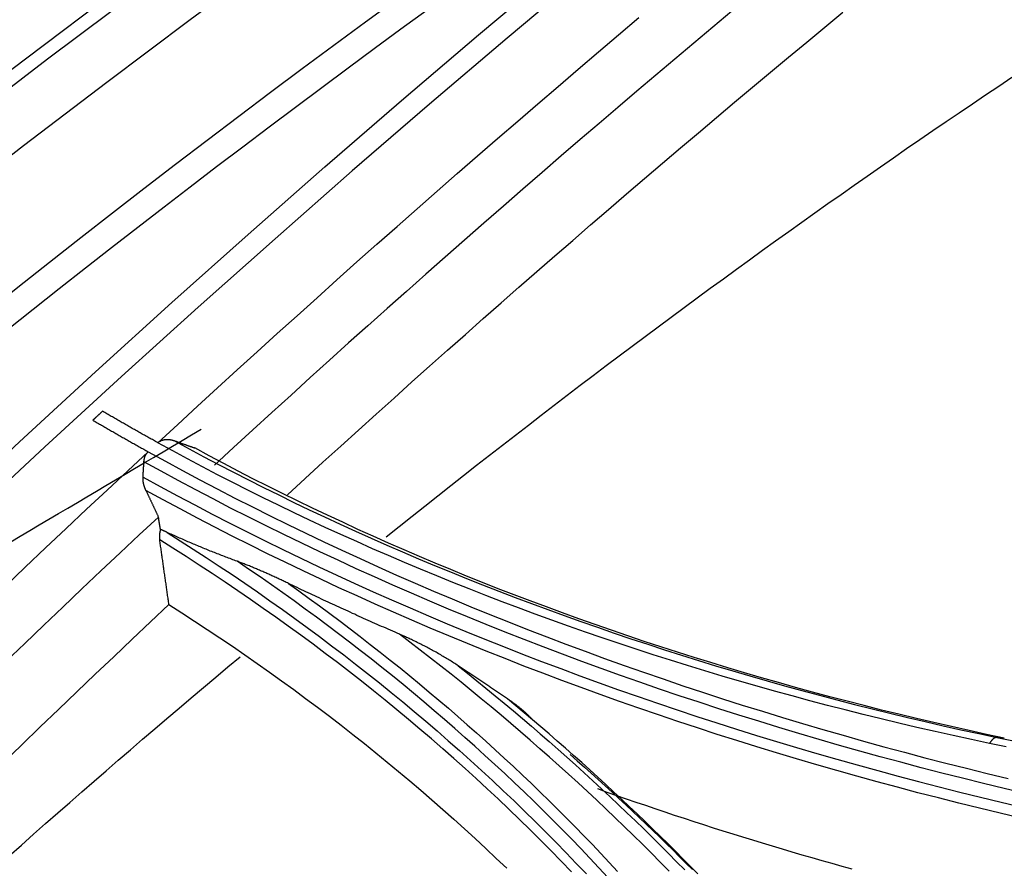
# Model space of a CAD drawing. Units: millimetres. Extents: x 0 to 5164, y 0 to 3683.
# Drawn here: x 2253 to 2274, y 3049 to 3067 of the extents above; entities that cross this region are included whole.
import ezdxf

# ---------------------------------------------------------------- set-up
doc = ezdxf.new("R2010")
doc.units = ezdxf.units.MM
doc.layers.add('LG-Product', color=3, linetype='Continuous')

msp = doc.modelspace()

# ---------------------------------------------------------------- linework, layer by layer
at = {"layer": 'LG-Product', "linetype": 'Continuous'}
for points in [[(2257.981, 3068.187), (2256.197, 3066.874), (2254.416, 3065.538), (2252.641, 3064.183), (2250.871, 3062.806), (2249.106, 3061.409), (2247.347, 3059.99), (2245.593, 3058.551), (2243.845, 3057.09), (2242.102, 3055.609), (2240.365, 3054.108), (2238.632, 3052.587), (2236.905, 3051.046), (2235.181, 3049.49), (2233.46, 3047.926), (2231.738, 3046.364), (2230.013, 3044.812)], [(2230.383, 3035.433), (2231.959, 3037.055), (2233.529, 3038.693), (2235.094, 3040.34), (2236.656, 3041.991), (2238.216, 3043.64), (2239.78, 3045.28), (2241.352, 3046.906), (2242.933, 3048.518), (2244.521, 3050.115), (2246.116, 3051.697), (2247.717, 3053.263), (2249.324, 3054.812), (2250.938, 3056.345), (2252.556, 3057.859), (2254.179, 3059.354), (2255.807, 3060.831), (2257.439, 3062.289), (2259.074, 3063.73), (2260.715, 3065.152), (2262.359, 3066.557), (2264.008, 3067.945)], [(2264.627, 3067.881), (2262.969, 3066.486), (2261.314, 3065.074), (2259.663, 3063.645), (2258.016, 3062.198), (2256.373, 3060.734), (2254.733, 3059.251), (2253.098, 3057.751), (2251.466, 3056.232), (2249.84, 3054.695), (2248.22, 3053.142), (2246.606, 3051.572), (2244.997, 3049.987), (2243.394, 3048.388), (2241.798, 3046.774), (2240.209, 3045.146), (2238.626, 3043.506), (2237.046, 3041.858), (2235.462, 3040.208), (2233.873, 3038.563), (2232.278, 3036.929), (2230.675, 3035.311)], [(2254.681, 3067.55), (2252.68, 3066.037), (2250.678, 3064.524), (2248.678, 3063.011), (2246.678, 3061.498), (2244.678, 3059.984), (2242.679, 3058.47), (2240.68, 3056.956), (2238.681, 3055.442), (2236.683, 3053.927), (2234.686, 3052.412), (2232.689, 3050.897), (2230.691, 3049.382), (2228.694, 3047.867), (2226.696, 3046.353), (2224.697, 3044.839), (2222.697, 3043.326), (2220.696, 3041.813), (2218.695, 3040.3), (2216.692, 3038.788), (2214.689, 3037.277), (2212.683, 3035.767), (2210.676, 3034.258)], [(2211.226, 3032.025), (2213.284, 3033.222), (2215.326, 3034.544), (2217.354, 3035.968), (2219.372, 3037.474), (2221.382, 3039.041), (2223.385, 3040.653), (2225.378, 3042.311), (2227.36, 3044.016), (2229.331, 3045.76), (2231.295, 3047.53), (2233.256, 3049.311), (2235.219, 3051.09), (2237.184, 3052.855), (2239.156, 3054.596), (2241.135, 3056.311), (2243.12, 3058), (2245.112, 3059.662), (2247.111, 3061.298), (2249.118, 3062.906), (2251.131, 3064.487), (2253.151, 3066.041), (2255.179, 3067.568)], [(2245.809, 3055.668), (2246.478, 3056.232), (2247.148, 3056.793), (2247.817, 3057.35), (2248.488, 3057.905), (2249.158, 3058.456), (2249.829, 3059.003), (2250.501, 3059.548), (2251.173, 3060.089), (2251.845, 3060.627), (2252.517, 3061.162), (2253.191, 3061.694), (2253.864, 3062.222), (2254.538, 3062.747), (2255.212, 3063.269), (2255.887, 3063.788), (2256.562, 3064.304), (2257.237, 3064.816), (2257.913, 3065.326), (2258.589, 3065.832), (2259.266, 3066.335), (2259.943, 3066.835), (2260.621, 3067.332)], [(2261.259, 3067.083), (2260.696, 3066.672), (2260.133, 3066.258), (2259.571, 3065.842), (2259.009, 3065.424), (2258.447, 3065.004), (2257.885, 3064.581), (2257.324, 3064.157), (2256.763, 3063.731), (2256.202, 3063.302), (2255.642, 3062.871), (2255.082, 3062.439), (2254.522, 3062.003), (2253.963, 3061.566), (2253.404, 3061.127), (2252.845, 3060.685), (2252.287, 3060.242)], [(2267.771, 3067.058), (2267.364, 3066.717), (2266.957, 3066.376), (2266.551, 3066.034), (2266.146, 3065.691), (2265.741, 3065.348), (2265.337, 3065.004), (2264.933, 3064.659), (2264.53, 3064.314), (2264.126, 3063.966), (2263.718, 3063.613), (2263.305, 3063.256), (2262.89, 3062.895), (2262.475, 3062.532), (2262.059, 3062.168), (2261.645, 3061.804), (2261.232, 3061.439), (2260.819, 3061.072), (2260.407, 3060.705), (2259.995, 3060.337), (2259.583, 3059.969), (2259.173, 3059.599), (2258.762, 3059.228), (2258.353, 3058.856), (2257.943, 3058.484), (2257.535, 3058.11), (2257.126, 3057.736), (2256.719, 3057.36)], [(2258.276, 3056.726), (2258.655, 3057.073), (2259.034, 3057.419), (2259.414, 3057.764), (2259.793, 3058.108), (2260.173, 3058.451), (2260.554, 3058.793), (2260.934, 3059.135), (2261.315, 3059.475), (2261.696, 3059.814), (2262.078, 3060.152), (2262.459, 3060.49), (2262.841, 3060.826), (2263.223, 3061.162), (2263.606, 3061.496), (2263.988, 3061.829), (2264.371, 3062.162), (2264.754, 3062.494), (2265.137, 3062.824), (2265.521, 3063.154), (2265.905, 3063.483), (2266.289, 3063.811), (2266.673, 3064.137), (2267.058, 3064.463), (2267.442, 3064.788), (2267.827, 3065.113), (2268.212, 3065.436), (2268.598, 3065.758), (2268.983, 3066.079), (2269.369, 3066.399), (2269.755, 3066.719), (2270.141, 3067.037)], [(2255.51, 3057.836), (2255.934, 3058.228), (2256.357, 3058.618), (2256.781, 3059.007), (2257.206, 3059.395), (2257.631, 3059.782), (2258.056, 3060.168), (2258.482, 3060.552), (2258.909, 3060.936), (2259.335, 3061.318), (2259.762, 3061.7), (2260.19, 3062.08), (2260.618, 3062.459), (2261.046, 3062.837), (2261.475, 3063.214), (2261.905, 3063.59), (2262.334, 3063.965), (2262.764, 3064.338), (2263.195, 3064.711), (2263.626, 3065.082), (2264.057, 3065.453), (2264.488, 3065.822), (2264.92, 3066.19), (2265.352, 3066.557), (2265.785, 3066.923)], [(2260.387, 3055.824), (2260.663, 3056.045), (2260.938, 3056.265), (2261.214, 3056.484), (2261.489, 3056.703), (2261.765, 3056.921), (2262.041, 3057.139), (2262.317, 3057.355), (2262.593, 3057.571), (2262.87, 3057.787), (2263.146, 3058.001), (2263.423, 3058.215), (2263.7, 3058.428), (2263.976, 3058.641), (2264.253, 3058.853), (2264.531, 3059.064), (2264.808, 3059.275), (2265.085, 3059.485), (2265.363, 3059.694), (2265.641, 3059.902), (2265.919, 3060.11), (2266.197, 3060.317), (2266.475, 3060.523), (2266.753, 3060.729), (2267.031, 3060.934), (2267.31, 3061.139), (2267.589, 3061.342), (2267.867, 3061.545), (2268.146, 3061.748), (2268.425, 3061.949), (2268.705, 3062.15), (2268.984, 3062.35), (2269.263, 3062.55), (2269.543, 3062.749), (2269.823, 3062.947), (2270.103, 3063.145), (2270.383, 3063.341), (2270.663, 3063.537), (2270.943, 3063.733), (2271.224, 3063.928), (2271.504, 3064.122), (2271.785, 3064.315), (2272.066, 3064.508), (2272.347, 3064.699), (2272.628, 3064.891), (2272.91, 3065.081), (2273.191, 3065.271), (2273.473, 3065.46), (2273.754, 3065.649)], [(2254.12, 3058.319), (2254.124, 3058.323), (2254.128, 3058.327), (2254.132, 3058.33), (2254.136, 3058.334), (2254.141, 3058.338), (2254.145, 3058.342), (2254.149, 3058.346), (2254.153, 3058.35), (2254.157, 3058.353), (2254.161, 3058.357), (2254.165, 3058.361), (2254.169, 3058.365), (2254.174, 3058.369), (2254.178, 3058.373), (2254.182, 3058.376), (2254.186, 3058.38), (2254.19, 3058.384), (2254.194, 3058.388), (2254.198, 3058.392), (2254.203, 3058.396), (2254.207, 3058.399), (2254.211, 3058.403), (2254.215, 3058.407), (2254.219, 3058.411), (2254.223, 3058.415), (2254.227, 3058.419), (2254.231, 3058.422), (2254.236, 3058.426), (2254.24, 3058.43), (2254.244, 3058.434), (2254.248, 3058.438), (2254.252, 3058.442), (2254.256, 3058.445), (2254.26, 3058.449), (2254.265, 3058.453), (2254.269, 3058.457), (2254.273, 3058.461), (2254.277, 3058.465), (2254.281, 3058.468), (2254.285, 3058.472), (2254.289, 3058.476), (2254.293, 3058.48), (2254.298, 3058.484), (2254.302, 3058.487), (2254.306, 3058.491), (2254.31, 3058.495), (2254.314, 3058.499), (2254.318, 3058.503), (2254.322, 3058.507), (2254.327, 3058.51)], [(2255.51, 3057.836), (2255.486, 3057.85), (2255.462, 3057.863), (2255.439, 3057.876), (2255.415, 3057.889), (2255.391, 3057.903), (2255.367, 3057.916), (2255.343, 3057.929), (2255.319, 3057.943), (2255.295, 3057.956), (2255.272, 3057.969), (2255.248, 3057.983), (2255.224, 3057.996), (2255.2, 3058.009), (2255.176, 3058.023), (2255.153, 3058.036), (2255.129, 3058.049), (2255.105, 3058.063), (2255.081, 3058.076), (2255.058, 3058.09), (2255.034, 3058.103), (2255.01, 3058.117), (2254.987, 3058.13), (2254.963, 3058.144), (2254.939, 3058.157), (2254.916, 3058.171), (2254.892, 3058.184), (2254.868, 3058.198), (2254.845, 3058.211), (2254.821, 3058.225), (2254.797, 3058.238), (2254.774, 3058.252), (2254.75, 3058.265), (2254.727, 3058.279), (2254.703, 3058.292), (2254.679, 3058.306), (2254.656, 3058.32), (2254.632, 3058.333), (2254.609, 3058.347), (2254.585, 3058.361), (2254.562, 3058.374), (2254.538, 3058.388), (2254.515, 3058.401), (2254.491, 3058.415), (2254.468, 3058.429), (2254.444, 3058.442), (2254.421, 3058.456), (2254.397, 3058.47), (2254.374, 3058.483), (2254.35, 3058.497), (2254.327, 3058.51)], [(2254.12, 3058.319), (2254.143, 3058.305), (2254.167, 3058.292), (2254.191, 3058.278), (2254.214, 3058.264), (2254.238, 3058.251), (2254.261, 3058.237), (2254.285, 3058.224), (2254.308, 3058.21), (2254.332, 3058.196), (2254.355, 3058.183), (2254.379, 3058.169), (2254.402, 3058.155), (2254.426, 3058.142), (2254.449, 3058.128), (2254.473, 3058.115), (2254.496, 3058.101), (2254.52, 3058.087), (2254.544, 3058.074), (2254.567, 3058.06), (2254.591, 3058.047), (2254.614, 3058.033), (2254.638, 3058.02), (2254.662, 3058.006), (2254.685, 3057.993), (2254.709, 3057.979), (2254.733, 3057.966), (2254.756, 3057.952), (2254.78, 3057.939), (2254.804, 3057.925), (2254.827, 3057.912), (2254.851, 3057.898), (2254.875, 3057.885), (2254.898, 3057.871), (2254.922, 3057.858), (2254.946, 3057.845), (2254.969, 3057.831), (2254.993, 3057.818), (2255.017, 3057.804), (2255.041, 3057.791), (2255.064, 3057.778), (2255.088, 3057.764), (2255.112, 3057.751), (2255.136, 3057.738), (2255.16, 3057.724), (2255.183, 3057.711), (2255.207, 3057.698), (2255.231, 3057.684), (2255.255, 3057.671), (2255.279, 3057.658), (2255.303, 3057.644)], [(2252.367, 3055.721), (2252.57, 3055.841), (2252.774, 3055.961), (2252.977, 3056.081), (2253.181, 3056.202), (2253.384, 3056.322), (2253.588, 3056.442), (2253.791, 3056.562), (2253.994, 3056.682), (2254.198, 3056.802), (2254.401, 3056.923), (2254.604, 3057.043), (2254.808, 3057.163), (2255.011, 3057.283), (2255.214, 3057.404), (2255.418, 3057.524), (2255.621, 3057.644), (2255.824, 3057.764), (2256.028, 3057.884), (2256.231, 3058.005), (2256.434, 3058.125)], [(2273.275, 3051.411), (2272.886, 3051.493), (2272.498, 3051.578), (2272.111, 3051.664), (2271.725, 3051.753), (2271.34, 3051.843), (2270.957, 3051.936), (2270.575, 3052.03), (2270.194, 3052.126), (2269.815, 3052.223), (2269.437, 3052.323), (2269.06, 3052.425), (2268.684, 3052.528), (2268.31, 3052.634), (2267.937, 3052.741), (2267.566, 3052.85), (2267.195, 3052.961), (2266.826, 3053.074), (2266.459, 3053.189), (2266.092, 3053.306), (2265.728, 3053.424), (2265.364, 3053.545), (2265.003, 3053.667), (2264.642, 3053.791), (2264.283, 3053.917), (2263.926, 3054.045), (2263.57, 3054.174), (2263.216, 3054.306), (2262.863, 3054.439), (2262.512, 3054.575), (2262.162, 3054.712), (2261.813, 3054.851), (2261.466, 3054.991), (2261.121, 3055.134), (2260.777, 3055.278), (2260.435, 3055.425), (2260.095, 3055.573), (2259.756, 3055.723), (2259.419, 3055.874), (2259.084, 3056.028), (2258.75, 3056.183), (2258.418, 3056.341), (2258.088, 3056.5), (2257.76, 3056.66), (2257.433, 3056.823), (2257.108, 3056.987), (2256.785, 3057.154), (2256.463, 3057.322), (2256.144, 3057.491), (2255.826, 3057.663), (2255.51, 3057.836)], [(2255.522, 3057.847), (2255.527, 3057.851), (2255.533, 3057.855), (2255.539, 3057.86), (2255.545, 3057.863), (2255.551, 3057.867), (2255.557, 3057.871), (2255.563, 3057.874), (2255.569, 3057.877), (2255.575, 3057.88), (2255.582, 3057.883), (2255.588, 3057.886), (2255.595, 3057.889), (2255.602, 3057.891), (2255.608, 3057.893), (2255.615, 3057.895), (2255.622, 3057.897), (2255.629, 3057.899), (2255.636, 3057.901), (2255.643, 3057.902), (2255.65, 3057.903), (2255.657, 3057.904), (2255.664, 3057.905), (2255.671, 3057.906), (2255.678, 3057.907), (2255.685, 3057.907), (2255.692, 3057.908), (2255.699, 3057.908), (2255.707, 3057.908), (2255.714, 3057.908), (2255.721, 3057.908), (2255.728, 3057.907), (2255.735, 3057.907), (2255.742, 3057.906), (2255.75, 3057.906), (2255.757, 3057.905), (2255.764, 3057.904), (2255.771, 3057.903), (2255.778, 3057.902), (2255.785, 3057.9), (2255.792, 3057.899), (2255.799, 3057.897), (2255.807, 3057.896), (2255.814, 3057.894), (2255.821, 3057.892), (2255.828, 3057.89), (2255.835, 3057.888), (2255.842, 3057.886), (2255.849, 3057.884), (2255.856, 3057.882), (2255.863, 3057.879)], [(2255.863, 3057.879), (2256.175, 3057.708), (2256.49, 3057.539), (2256.806, 3057.372), (2257.124, 3057.207), (2257.444, 3057.043), (2257.766, 3056.881), (2258.09, 3056.721), (2258.415, 3056.562), (2258.742, 3056.406), (2259.07, 3056.251), (2259.4, 3056.098), (2259.732, 3055.946), (2260.066, 3055.797), (2260.401, 3055.649), (2260.738, 3055.503), (2261.076, 3055.359), (2261.416, 3055.216), (2261.758, 3055.076), (2262.101, 3054.937), (2262.445, 3054.8), (2262.791, 3054.665), (2263.139, 3054.531), (2263.488, 3054.4), (2263.839, 3054.27), (2264.191, 3054.142), (2264.544, 3054.016), (2264.899, 3053.892), (2265.255, 3053.769), (2265.613, 3053.649), (2265.972, 3053.53), (2266.333, 3053.413), (2266.695, 3053.297), (2267.059, 3053.184), (2267.423, 3053.072), (2267.789, 3052.963), (2268.157, 3052.855), (2268.526, 3052.749), (2268.895, 3052.645), (2269.267, 3052.542), (2269.639, 3052.442), (2270.013, 3052.343), (2270.388, 3052.246), (2270.764, 3052.151), (2271.142, 3052.058), (2271.521, 3051.967), (2271.901, 3051.878), (2272.282, 3051.79), (2272.665, 3051.704), (2273.049, 3051.621), (2273.433, 3051.539)], [(2255.863, 3057.879), (2255.871, 3057.876), (2255.88, 3057.873), (2255.889, 3057.87), (2255.897, 3057.867), (2255.906, 3057.864), (2255.915, 3057.861), (2255.923, 3057.858), (2255.932, 3057.854), (2255.941, 3057.851), (2255.949, 3057.848), (2255.958, 3057.845), (2255.967, 3057.842), (2255.975, 3057.839), (2255.984, 3057.836), (2255.992, 3057.833), (2256.001, 3057.83), (2256.01, 3057.827), (2256.018, 3057.824), (2256.027, 3057.821), (2256.036, 3057.817), (2256.044, 3057.814), (2256.053, 3057.811), (2256.062, 3057.808), (2256.07, 3057.805), (2256.079, 3057.802), (2256.088, 3057.799), (2256.096, 3057.796), (2256.105, 3057.793), (2256.114, 3057.79), (2256.122, 3057.787), (2256.131, 3057.784), (2256.14, 3057.781), (2256.148, 3057.778), (2256.157, 3057.774), (2256.166, 3057.771), (2256.174, 3057.768), (2256.183, 3057.765), (2256.192, 3057.762), (2256.2, 3057.759), (2256.209, 3057.756), (2256.218, 3057.753), (2256.226, 3057.75), (2256.235, 3057.747), (2256.244, 3057.744), (2256.252, 3057.741), (2256.261, 3057.738), (2256.27, 3057.735), (2256.278, 3057.732), (2256.287, 3057.729), (2256.296, 3057.725)], [(2252.237, 3054.759), (2252.674, 3055.175), (2253.111, 3055.59), (2253.549, 3056.003), (2253.987, 3056.415), (2254.425, 3056.826), (2254.864, 3057.236), (2255.303, 3057.645)], [(2255.211, 3057.43), (2255.212, 3057.435), (2255.212, 3057.439), (2255.212, 3057.444), (2255.213, 3057.448), (2255.213, 3057.453), (2255.214, 3057.458), (2255.214, 3057.462), (2255.215, 3057.467), (2255.216, 3057.471), (2255.216, 3057.476), (2255.217, 3057.48), (2255.218, 3057.484), (2255.219, 3057.489), (2255.22, 3057.493), (2255.221, 3057.498), (2255.222, 3057.502), (2255.223, 3057.506), (2255.224, 3057.511), (2255.225, 3057.515), (2255.227, 3057.519), (2255.228, 3057.524), (2255.229, 3057.528), (2255.231, 3057.532), (2255.232, 3057.536), (2255.234, 3057.541), (2255.236, 3057.545), (2255.237, 3057.549), (2255.239, 3057.553), (2255.241, 3057.557), (2255.243, 3057.561), (2255.245, 3057.565), (2255.247, 3057.569), (2255.249, 3057.573), (2255.251, 3057.577), (2255.253, 3057.581), (2255.255, 3057.585), (2255.257, 3057.588), (2255.26, 3057.592), (2255.262, 3057.596), (2255.264, 3057.599), (2255.267, 3057.603), (2255.269, 3057.606), (2255.272, 3057.61), (2255.275, 3057.613), (2255.277, 3057.617), (2255.28, 3057.62), (2255.283, 3057.623), (2255.286, 3057.627), (2255.289, 3057.63), (2255.292, 3057.633)], [(2255.303, 3057.644), (2255.669, 3057.442), (2256.037, 3057.242), (2256.407, 3057.045), (2256.779, 3056.849), (2257.153, 3056.655), (2257.529, 3056.464), (2257.907, 3056.275), (2258.287, 3056.088), (2258.669, 3055.903), (2259.053, 3055.72), (2259.439, 3055.539), (2259.827, 3055.36), (2260.217, 3055.183), (2260.609, 3055.009), (2261.003, 3054.837), (2261.399, 3054.666), (2261.796, 3054.498), (2262.196, 3054.332), (2262.598, 3054.168), (2263.002, 3054.006), (2263.408, 3053.846), (2263.816, 3053.689), (2264.226, 3053.533), (2264.638, 3053.38), (2265.051, 3053.228), (2265.467, 3053.079), (2265.884, 3052.932), (2266.303, 3052.788), (2266.723, 3052.645), (2267.145, 3052.505), (2267.569, 3052.367), (2267.994, 3052.231), (2268.422, 3052.097), (2268.85, 3051.966), (2269.281, 3051.836), (2269.713, 3051.709), (2270.147, 3051.584), (2270.582, 3051.461), (2271.018, 3051.34), (2271.457, 3051.222), (2271.896, 3051.106), (2272.338, 3050.992), (2272.78, 3050.88), (2273.225, 3050.77), (2273.67, 3050.662)], [(2273.59, 3051.523), (2273.212, 3051.604), (2272.836, 3051.686), (2272.46, 3051.77), (2272.085, 3051.856), (2271.712, 3051.944), (2271.34, 3052.033), (2270.969, 3052.125), (2270.599, 3052.218), (2270.23, 3052.313), (2269.862, 3052.41), (2269.496, 3052.508), (2269.13, 3052.609), (2268.766, 3052.711), (2268.403, 3052.815), (2268.041, 3052.92), (2267.681, 3053.028), (2267.322, 3053.137), (2266.965, 3053.248), (2266.609, 3053.361), (2266.254, 3053.475), (2265.9, 3053.592), (2265.548, 3053.71), (2265.197, 3053.83), (2264.848, 3053.951), (2264.5, 3054.075), (2264.153, 3054.2), (2263.808, 3054.327), (2263.464, 3054.456), (2263.122, 3054.586), (2262.781, 3054.718), (2262.441, 3054.852), (2262.104, 3054.988), (2261.767, 3055.126), (2261.433, 3055.265), (2261.1, 3055.406), (2260.768, 3055.548), (2260.438, 3055.692), (2260.11, 3055.838), (2259.783, 3055.986), (2259.458, 3056.136), (2259.135, 3056.287), (2258.813, 3056.44), (2258.492, 3056.594), (2258.173, 3056.751), (2257.856, 3056.909), (2257.541, 3057.069), (2257.227, 3057.231), (2256.915, 3057.394), (2256.604, 3057.559), (2256.296, 3057.725)], [(2255.192, 3057.103), (2255.193, 3057.11), (2255.193, 3057.116), (2255.193, 3057.123), (2255.194, 3057.129), (2255.194, 3057.136), (2255.195, 3057.142), (2255.195, 3057.149), (2255.195, 3057.155), (2255.196, 3057.162), (2255.196, 3057.168), (2255.196, 3057.175), (2255.197, 3057.182), (2255.197, 3057.188), (2255.198, 3057.195), (2255.198, 3057.201), (2255.198, 3057.208), (2255.199, 3057.214), (2255.199, 3057.221), (2255.2, 3057.227), (2255.2, 3057.234), (2255.2, 3057.24), (2255.201, 3057.247), (2255.201, 3057.254), (2255.201, 3057.26), (2255.202, 3057.267), (2255.202, 3057.273), (2255.203, 3057.28), (2255.203, 3057.286), (2255.203, 3057.293), (2255.204, 3057.299), (2255.204, 3057.306), (2255.204, 3057.312), (2255.205, 3057.319), (2255.205, 3057.325), (2255.206, 3057.332), (2255.206, 3057.339), (2255.206, 3057.345), (2255.207, 3057.352), (2255.207, 3057.358), (2255.207, 3057.365), (2255.208, 3057.371), (2255.208, 3057.378), (2255.209, 3057.384), (2255.209, 3057.391), (2255.209, 3057.397), (2255.21, 3057.404), (2255.21, 3057.411), (2255.211, 3057.417), (2255.211, 3057.424), (2255.211, 3057.43)], [(2274.036, 3050.343), (2273.589, 3050.448), (2273.144, 3050.556), (2272.7, 3050.666), (2272.258, 3050.778), (2271.817, 3050.892), (2271.377, 3051.008), (2270.939, 3051.127), (2270.503, 3051.247), (2270.068, 3051.37), (2269.635, 3051.495), (2269.203, 3051.622), (2268.773, 3051.751), (2268.345, 3051.883), (2267.918, 3052.016), (2267.493, 3052.152), (2267.069, 3052.29), (2266.647, 3052.43), (2266.227, 3052.573), (2265.808, 3052.717), (2265.392, 3052.864), (2264.976, 3053.013), (2264.563, 3053.164), (2264.151, 3053.317), (2263.742, 3053.473), (2263.334, 3053.63), (2262.927, 3053.79), (2262.523, 3053.952), (2262.121, 3054.116), (2261.72, 3054.282), (2261.321, 3054.45), (2260.924, 3054.621), (2260.529, 3054.793), (2260.137, 3054.968), (2259.746, 3055.145), (2259.357, 3055.324), (2258.97, 3055.505), (2258.584, 3055.688), (2258.201, 3055.873), (2257.82, 3056.06), (2257.441, 3056.25), (2257.064, 3056.441), (2256.69, 3056.635), (2256.317, 3056.831), (2255.946, 3057.028), (2255.578, 3057.228), (2255.211, 3057.43)], [(2255.255, 3056.816), (2255.252, 3056.821), (2255.25, 3056.827), (2255.248, 3056.832), (2255.245, 3056.838), (2255.243, 3056.843), (2255.24, 3056.849), (2255.238, 3056.854), (2255.236, 3056.86), (2255.234, 3056.865), (2255.232, 3056.871), (2255.23, 3056.877), (2255.228, 3056.882), (2255.226, 3056.888), (2255.224, 3056.893), (2255.222, 3056.899), (2255.22, 3056.905), (2255.218, 3056.91), (2255.217, 3056.916), (2255.215, 3056.922), (2255.213, 3056.927), (2255.212, 3056.933), (2255.21, 3056.939), (2255.209, 3056.945), (2255.207, 3056.95), (2255.206, 3056.956), (2255.205, 3056.962), (2255.203, 3056.968), (2255.202, 3056.973), (2255.201, 3056.979), (2255.2, 3056.985), (2255.199, 3056.991), (2255.198, 3056.997), (2255.197, 3057.003), (2255.196, 3057.009), (2255.196, 3057.014), (2255.195, 3057.02), (2255.194, 3057.026), (2255.194, 3057.032), (2255.193, 3057.038), (2255.193, 3057.044), (2255.192, 3057.05), (2255.192, 3057.056), (2255.192, 3057.062), (2255.192, 3057.068), (2255.192, 3057.074), (2255.192, 3057.079), (2255.192, 3057.085), (2255.192, 3057.091), (2255.192, 3057.097), (2255.192, 3057.103)], [(2255.192, 3057.103), (2255.558, 3056.903), (2255.927, 3056.704), (2256.297, 3056.508), (2256.669, 3056.313), (2257.043, 3056.121), (2257.42, 3055.93), (2257.798, 3055.742), (2258.178, 3055.555), (2258.56, 3055.371), (2258.945, 3055.188), (2259.331, 3055.008), (2259.719, 3054.83), (2260.109, 3054.654), (2260.501, 3054.48), (2260.895, 3054.308), (2261.291, 3054.138), (2261.689, 3053.97), (2262.089, 3053.805), (2262.49, 3053.642), (2262.894, 3053.48), (2263.299, 3053.321), (2263.706, 3053.164), (2264.115, 3053.01), (2264.525, 3052.857), (2264.938, 3052.707), (2265.352, 3052.559), (2265.767, 3052.413), (2266.185, 3052.269), (2266.604, 3052.127), (2267.025, 3051.988), (2267.447, 3051.851), (2267.871, 3051.716), (2268.297, 3051.583), (2268.724, 3051.452), (2269.153, 3051.323), (2269.584, 3051.197), (2270.016, 3051.072), (2270.449, 3050.95), (2270.885, 3050.83), (2271.321, 3050.712), (2271.759, 3050.597), (2272.199, 3050.483), (2272.639, 3050.371), (2273.081, 3050.262), (2273.525, 3050.155), (2273.97, 3050.049)], [(2255.255, 3056.816), (2255.26, 3056.805), (2255.266, 3056.793), (2255.271, 3056.782), (2255.276, 3056.771), (2255.282, 3056.759), (2255.287, 3056.748), (2255.292, 3056.737), (2255.297, 3056.725), (2255.303, 3056.714), (2255.308, 3056.702), (2255.313, 3056.691), (2255.319, 3056.68), (2255.324, 3056.668), (2255.329, 3056.657), (2255.335, 3056.646), (2255.34, 3056.634), (2255.345, 3056.623), (2255.351, 3056.612), (2255.356, 3056.6), (2255.361, 3056.589), (2255.367, 3056.578), (2255.372, 3056.566), (2255.377, 3056.555), (2255.383, 3056.544), (2255.388, 3056.532), (2255.393, 3056.521), (2255.399, 3056.51), (2255.404, 3056.498), (2255.409, 3056.487), (2255.415, 3056.476), (2255.42, 3056.464), (2255.425, 3056.453), (2255.431, 3056.442), (2255.436, 3056.43), (2255.441, 3056.419), (2255.447, 3056.408), (2255.452, 3056.396), (2255.457, 3056.385), (2255.463, 3056.374), (2255.468, 3056.362), (2255.473, 3056.351), (2255.479, 3056.339), (2255.484, 3056.328), (2255.489, 3056.317), (2255.495, 3056.305), (2255.5, 3056.294), (2255.505, 3056.283), (2255.511, 3056.271), (2255.516, 3056.26), (2255.522, 3056.249)], [(2273.944, 3049.813), (2273.502, 3049.918), (2273.061, 3050.025), (2272.621, 3050.134), (2272.183, 3050.245), (2271.746, 3050.358), (2271.31, 3050.473), (2270.876, 3050.59), (2270.443, 3050.71), (2270.012, 3050.831), (2269.582, 3050.955), (2269.154, 3051.081), (2268.727, 3051.208), (2268.302, 3051.338), (2267.878, 3051.471), (2267.456, 3051.605), (2267.036, 3051.741), (2266.617, 3051.88), (2266.2, 3052.02), (2265.785, 3052.163), (2265.371, 3052.308), (2264.959, 3052.455), (2264.549, 3052.605), (2264.14, 3052.756), (2263.733, 3052.91), (2263.328, 3053.065), (2262.925, 3053.223), (2262.523, 3053.383), (2262.123, 3053.545), (2261.725, 3053.71), (2261.329, 3053.876), (2260.935, 3054.044), (2260.543, 3054.215), (2260.152, 3054.387), (2259.764, 3054.562), (2259.377, 3054.739), (2258.993, 3054.918), (2258.61, 3055.099), (2258.229, 3055.282), (2257.85, 3055.466), (2257.474, 3055.653), (2257.099, 3055.842), (2256.726, 3056.033), (2256.355, 3056.226), (2255.987, 3056.421), (2255.62, 3056.617), (2255.255, 3056.816)], [(2255.521, 3056.249), (2255.112, 3055.866), (2254.702, 3055.482), (2254.294, 3055.097), (2253.886, 3054.712), (2253.478, 3054.325), (2253.071, 3053.937), (2252.664, 3053.548), (2252.258, 3053.159)], [(2255.564, 3055.986), (2255.563, 3055.991), (2255.562, 3055.996), (2255.561, 3056.002), (2255.56, 3056.007), (2255.559, 3056.012), (2255.559, 3056.017), (2255.558, 3056.023), (2255.557, 3056.028), (2255.556, 3056.033), (2255.555, 3056.039), (2255.554, 3056.044), (2255.554, 3056.049), (2255.553, 3056.054), (2255.552, 3056.06), (2255.551, 3056.065), (2255.55, 3056.07), (2255.549, 3056.075), (2255.549, 3056.081), (2255.548, 3056.086), (2255.547, 3056.091), (2255.546, 3056.096), (2255.545, 3056.102), (2255.544, 3056.107), (2255.544, 3056.112), (2255.543, 3056.117), (2255.542, 3056.123), (2255.541, 3056.128), (2255.54, 3056.133), (2255.539, 3056.138), (2255.538, 3056.144), (2255.538, 3056.149), (2255.537, 3056.154), (2255.536, 3056.159), (2255.535, 3056.165), (2255.534, 3056.17), (2255.533, 3056.175), (2255.533, 3056.18), (2255.532, 3056.186), (2255.531, 3056.191), (2255.53, 3056.196), (2255.529, 3056.201), (2255.528, 3056.207), (2255.528, 3056.212), (2255.527, 3056.217), (2255.526, 3056.223), (2255.525, 3056.228), (2255.524, 3056.233), (2255.523, 3056.238), (2255.523, 3056.244), (2255.522, 3056.249)], [(2255.564, 3055.986), (2255.562, 3055.981), (2255.561, 3055.977), (2255.56, 3055.973), (2255.559, 3055.968), (2255.558, 3055.964), (2255.557, 3055.959), (2255.556, 3055.955), (2255.555, 3055.95), (2255.554, 3055.946), (2255.553, 3055.941), (2255.552, 3055.937), (2255.551, 3055.932), (2255.55, 3055.928), (2255.55, 3055.923), (2255.549, 3055.919), (2255.548, 3055.914), (2255.548, 3055.91), (2255.547, 3055.905), (2255.547, 3055.901), (2255.546, 3055.896), (2255.546, 3055.892), (2255.545, 3055.887), (2255.545, 3055.883), (2255.545, 3055.878), (2255.544, 3055.874), (2255.544, 3055.869), (2255.544, 3055.865), (2255.543, 3055.86), (2255.543, 3055.856), (2255.543, 3055.851), (2255.543, 3055.847), (2255.543, 3055.842), (2255.543, 3055.838), (2255.543, 3055.833), (2255.543, 3055.829), (2255.543, 3055.824), (2255.543, 3055.82), (2255.543, 3055.815), (2255.544, 3055.811), (2255.544, 3055.806), (2255.544, 3055.802), (2255.544, 3055.797), (2255.545, 3055.793), (2255.545, 3055.788), (2255.546, 3055.784), (2255.546, 3055.78), (2255.547, 3055.775), (2255.547, 3055.771), (2255.548, 3055.766), (2255.548, 3055.762)], [(2255.706, 3055.92), (2255.703, 3055.922), (2255.7, 3055.923), (2255.697, 3055.924), (2255.695, 3055.926), (2255.692, 3055.927), (2255.689, 3055.928), (2255.686, 3055.93), (2255.683, 3055.931), (2255.68, 3055.932), (2255.677, 3055.934), (2255.675, 3055.935), (2255.672, 3055.936), (2255.669, 3055.938), (2255.666, 3055.939), (2255.663, 3055.94), (2255.66, 3055.941), (2255.658, 3055.943), (2255.655, 3055.944), (2255.652, 3055.945), (2255.649, 3055.947), (2255.646, 3055.948), (2255.643, 3055.949), (2255.64, 3055.951), (2255.638, 3055.952), (2255.635, 3055.953), (2255.632, 3055.955), (2255.629, 3055.956), (2255.626, 3055.957), (2255.623, 3055.959), (2255.621, 3055.96), (2255.618, 3055.961), (2255.615, 3055.962), (2255.612, 3055.964), (2255.609, 3055.965), (2255.606, 3055.966), (2255.603, 3055.968), (2255.601, 3055.969), (2255.598, 3055.97), (2255.595, 3055.972), (2255.592, 3055.973), (2255.589, 3055.974), (2255.586, 3055.975), (2255.583, 3055.977), (2255.581, 3055.978), (2255.578, 3055.979), (2255.575, 3055.981), (2255.572, 3055.982), (2255.569, 3055.983), (2255.566, 3055.985), (2255.564, 3055.986)], [(2257.201, 3055.304), (2257.17, 3055.316), (2257.14, 3055.327), (2257.11, 3055.338), (2257.08, 3055.349), (2257.05, 3055.36), (2257.02, 3055.372), (2256.99, 3055.383), (2256.959, 3055.394), (2256.929, 3055.406), (2256.899, 3055.417), (2256.869, 3055.429), (2256.839, 3055.441), (2256.809, 3055.452), (2256.779, 3055.464), (2256.749, 3055.476), (2256.719, 3055.488), (2256.689, 3055.499), (2256.659, 3055.511), (2256.629, 3055.523), (2256.599, 3055.535), (2256.569, 3055.547), (2256.539, 3055.56), (2256.509, 3055.572), (2256.479, 3055.584), (2256.449, 3055.596), (2256.419, 3055.609), (2256.39, 3055.621), (2256.36, 3055.634), (2256.33, 3055.646), (2256.3, 3055.659), (2256.27, 3055.671), (2256.24, 3055.684), (2256.211, 3055.697), (2256.181, 3055.709), (2256.151, 3055.722), (2256.121, 3055.735), (2256.092, 3055.748), (2256.062, 3055.761), (2256.032, 3055.774), (2256.002, 3055.787), (2255.973, 3055.8), (2255.943, 3055.813), (2255.913, 3055.826), (2255.884, 3055.84), (2255.854, 3055.853), (2255.824, 3055.866), (2255.795, 3055.88), (2255.765, 3055.893), (2255.736, 3055.907), (2255.706, 3055.92)], [(2255.706, 3055.92), (2255.987, 3055.743), (2256.266, 3055.564), (2256.543, 3055.383), (2256.819, 3055.201), (2257.093, 3055.018), (2257.365, 3054.833), (2257.636, 3054.647), (2257.904, 3054.459), (2258.171, 3054.27), (2258.436, 3054.079), (2258.699, 3053.887), (2258.961, 3053.694), (2259.221, 3053.499), (2259.478, 3053.302), (2259.734, 3053.104), (2259.988, 3052.905), (2260.24, 3052.704), (2260.491, 3052.502), (2260.739, 3052.298), (2260.986, 3052.093), (2261.23, 3051.886), (2261.473, 3051.678), (2261.713, 3051.469), (2261.952, 3051.258), (2262.189, 3051.046), (2262.424, 3050.832), (2262.657, 3050.617), (2262.888, 3050.4), (2263.117, 3050.183), (2263.344, 3049.963), (2263.568, 3049.743), (2263.791, 3049.521), (2264.012, 3049.298), (2264.231, 3049.074), (2264.448, 3048.848), (2264.662, 3048.621)], [(2255.746, 3054.379), (2255.742, 3054.407), (2255.738, 3054.434), (2255.734, 3054.462), (2255.73, 3054.49), (2255.726, 3054.517), (2255.722, 3054.545), (2255.718, 3054.573), (2255.714, 3054.6), (2255.711, 3054.628), (2255.707, 3054.656), (2255.703, 3054.683), (2255.699, 3054.711), (2255.695, 3054.739), (2255.691, 3054.766), (2255.687, 3054.794), (2255.683, 3054.822), (2255.679, 3054.849), (2255.675, 3054.877), (2255.671, 3054.905), (2255.667, 3054.932), (2255.663, 3054.96), (2255.659, 3054.988), (2255.655, 3055.015), (2255.651, 3055.043), (2255.647, 3055.071), (2255.643, 3055.098), (2255.64, 3055.126), (2255.636, 3055.154), (2255.632, 3055.181), (2255.628, 3055.209), (2255.624, 3055.237), (2255.62, 3055.264), (2255.616, 3055.292), (2255.612, 3055.32), (2255.608, 3055.347), (2255.604, 3055.375), (2255.6, 3055.403), (2255.596, 3055.43), (2255.592, 3055.458), (2255.588, 3055.485), (2255.584, 3055.513), (2255.58, 3055.541), (2255.576, 3055.568), (2255.572, 3055.596), (2255.568, 3055.624), (2255.564, 3055.651), (2255.56, 3055.679), (2255.556, 3055.707), (2255.552, 3055.734), (2255.548, 3055.762)], [(2264.344, 3048.667), (2264.126, 3048.893), (2263.906, 3049.119), (2263.684, 3049.343), (2263.46, 3049.565), (2263.234, 3049.787), (2263.005, 3050.007), (2262.775, 3050.225), (2262.543, 3050.443), (2262.309, 3050.658), (2262.072, 3050.873), (2261.834, 3051.086), (2261.594, 3051.298), (2261.352, 3051.508), (2261.108, 3051.716), (2260.862, 3051.924), (2260.614, 3052.13), (2260.364, 3052.334), (2260.112, 3052.537), (2259.858, 3052.738), (2259.602, 3052.938), (2259.345, 3053.137), (2259.085, 3053.334), (2258.824, 3053.53), (2258.561, 3053.724), (2258.296, 3053.917), (2258.029, 3054.108), (2257.761, 3054.297), (2257.491, 3054.486), (2257.218, 3054.672), (2256.944, 3054.858), (2256.669, 3055.041), (2256.391, 3055.224), (2256.112, 3055.405), (2255.831, 3055.584), (2255.548, 3055.762)], [(2258.297, 3054.831), (2258.275, 3054.841), (2258.253, 3054.852), (2258.231, 3054.862), (2258.209, 3054.873), (2258.187, 3054.883), (2258.165, 3054.893), (2258.143, 3054.904), (2258.121, 3054.914), (2258.099, 3054.924), (2258.077, 3054.935), (2258.055, 3054.945), (2258.033, 3054.955), (2258.011, 3054.965), (2257.989, 3054.975), (2257.967, 3054.985), (2257.945, 3054.995), (2257.923, 3055.005), (2257.901, 3055.015), (2257.879, 3055.025), (2257.857, 3055.035), (2257.835, 3055.044), (2257.813, 3055.054), (2257.791, 3055.064), (2257.77, 3055.073), (2257.748, 3055.083), (2257.726, 3055.092), (2257.704, 3055.102), (2257.682, 3055.111), (2257.66, 3055.121), (2257.638, 3055.13), (2257.616, 3055.139), (2257.594, 3055.149), (2257.572, 3055.158), (2257.55, 3055.167), (2257.528, 3055.176), (2257.506, 3055.185), (2257.485, 3055.194), (2257.463, 3055.203), (2257.441, 3055.212), (2257.419, 3055.221), (2257.397, 3055.229), (2257.375, 3055.238), (2257.353, 3055.247), (2257.332, 3055.255), (2257.31, 3055.264), (2257.288, 3055.272), (2257.266, 3055.28), (2257.244, 3055.288), (2257.222, 3055.296), (2257.201, 3055.304)], [(2265.122, 3048.548), (2264.93, 3048.755), (2264.736, 3048.961), (2264.541, 3049.166), (2264.344, 3049.37), (2264.145, 3049.573), (2263.944, 3049.774), (2263.742, 3049.975), (2263.538, 3050.175), (2263.333, 3050.373), (2263.126, 3050.57), (2262.918, 3050.767), (2262.707, 3050.962), (2262.496, 3051.156), (2262.283, 3051.349), (2262.068, 3051.541), (2261.851, 3051.731), (2261.633, 3051.921), (2261.414, 3052.109), (2261.193, 3052.297), (2260.97, 3052.483), (2260.746, 3052.668), (2260.52, 3052.852), (2260.293, 3053.035), (2260.064, 3053.216), (2259.833, 3053.397), (2259.602, 3053.576), (2259.368, 3053.754), (2259.133, 3053.931), (2258.897, 3054.107), (2258.659, 3054.282), (2258.42, 3054.455), (2258.179, 3054.628), (2257.936, 3054.799), (2257.693, 3054.968), (2257.447, 3055.137), (2257.201, 3055.304)], [(2258.297, 3054.831), (2258.521, 3054.671), (2258.743, 3054.511), (2258.963, 3054.35), (2259.183, 3054.187), (2259.401, 3054.024), (2259.618, 3053.86), (2259.833, 3053.694), (2260.047, 3053.528), (2260.26, 3053.361), (2260.472, 3053.192), (2260.682, 3053.023), (2260.892, 3052.853), (2261.099, 3052.682), (2261.306, 3052.509), (2261.511, 3052.336), (2261.714, 3052.162), (2261.917, 3051.987), (2262.118, 3051.811), (2262.317, 3051.634), (2262.516, 3051.456), (2262.713, 3051.277), (2262.908, 3051.098), (2263.103, 3050.917), (2263.296, 3050.735), (2263.487, 3050.552), (2263.678, 3050.369), (2263.866, 3050.184), (2264.054, 3049.999), (2264.24, 3049.812), (2264.425, 3049.625), (2264.608, 3049.437), (2264.79, 3049.248), (2264.97, 3049.058), (2265.149, 3048.867), (2265.327, 3048.675)], [(2260.672, 3053.744), (2260.624, 3053.765), (2260.576, 3053.786), (2260.527, 3053.807), (2260.479, 3053.828), (2260.431, 3053.85), (2260.383, 3053.871), (2260.335, 3053.892), (2260.287, 3053.913), (2260.239, 3053.934), (2260.191, 3053.955), (2260.143, 3053.977), (2260.095, 3053.998), (2260.048, 3054.019), (2260, 3054.041), (2259.952, 3054.062), (2259.904, 3054.084), (2259.856, 3054.105), (2259.809, 3054.126), (2259.761, 3054.148), (2259.713, 3054.17), (2259.666, 3054.191), (2259.618, 3054.213), (2259.571, 3054.234), (2259.523, 3054.256), (2259.476, 3054.278), (2259.428, 3054.299), (2259.381, 3054.321), (2259.333, 3054.343), (2259.286, 3054.365), (2259.238, 3054.387), (2259.191, 3054.409), (2259.144, 3054.431), (2259.097, 3054.452), (2259.049, 3054.474), (2259.002, 3054.496), (2258.955, 3054.519), (2258.908, 3054.541), (2258.861, 3054.563), (2258.813, 3054.585), (2258.766, 3054.607), (2258.719, 3054.629), (2258.672, 3054.651), (2258.625, 3054.674), (2258.578, 3054.696), (2258.532, 3054.718), (2258.485, 3054.741), (2258.438, 3054.763), (2258.391, 3054.786), (2258.344, 3054.808), (2258.297, 3054.831)], [(2252.211, 3051.005), (2252.603, 3051.384), (2252.995, 3051.762), (2253.387, 3052.139), (2253.779, 3052.515), (2254.172, 3052.889), (2254.565, 3053.263), (2254.958, 3053.636), (2255.352, 3054.008), (2255.746, 3054.378)], [(2255.746, 3054.379), (2256.021, 3054.204), (2256.293, 3054.027), (2256.564, 3053.848), (2256.834, 3053.669), (2257.101, 3053.488), (2257.366, 3053.305), (2257.63, 3053.122), (2257.892, 3052.937), (2258.152, 3052.751), (2258.41, 3052.563), (2258.666, 3052.374), (2258.92, 3052.184), (2259.173, 3051.992), (2259.424, 3051.799), (2259.673, 3051.604), (2259.92, 3051.409), (2260.165, 3051.212), (2260.408, 3051.013), (2260.649, 3050.813), (2260.889, 3050.612), (2261.127, 3050.41), (2261.363, 3050.206), (2261.597, 3050.001), (2261.829, 3049.794), (2262.059, 3049.587), (2262.288, 3049.377), (2262.515, 3049.167), (2262.739, 3048.955), (2262.962, 3048.742)], [(2266.43, 3048.679), (2266.241, 3048.871), (2266.051, 3049.063), (2265.859, 3049.255), (2265.666, 3049.445), (2265.472, 3049.634), (2265.277, 3049.823), (2265.081, 3050.01), (2264.883, 3050.197), (2264.684, 3050.382), (2264.484, 3050.567), (2264.283, 3050.751), (2264.08, 3050.934), (2263.876, 3051.117), (2263.671, 3051.298), (2263.465, 3051.478), (2263.257, 3051.658), (2263.049, 3051.837), (2262.839, 3052.014), (2262.628, 3052.191), (2262.415, 3052.367), (2262.202, 3052.543), (2261.987, 3052.717), (2261.771, 3052.89), (2261.553, 3053.063), (2261.335, 3053.235), (2261.115, 3053.405), (2260.894, 3053.575), (2260.672, 3053.744)], [(2261.924, 3053.07), (2261.9, 3053.086), (2261.875, 3053.103), (2261.85, 3053.119), (2261.825, 3053.134), (2261.801, 3053.15), (2261.776, 3053.166), (2261.751, 3053.181), (2261.726, 3053.197), (2261.701, 3053.212), (2261.676, 3053.227), (2261.651, 3053.242), (2261.627, 3053.257), (2261.602, 3053.272), (2261.577, 3053.286), (2261.552, 3053.301), (2261.527, 3053.315), (2261.502, 3053.329), (2261.477, 3053.344), (2261.452, 3053.358), (2261.427, 3053.372), (2261.402, 3053.385), (2261.376, 3053.399), (2261.351, 3053.413), (2261.326, 3053.426), (2261.301, 3053.44), (2261.276, 3053.453), (2261.251, 3053.467), (2261.226, 3053.48), (2261.201, 3053.493), (2261.175, 3053.506), (2261.15, 3053.519), (2261.125, 3053.531), (2261.1, 3053.544), (2261.075, 3053.557), (2261.05, 3053.569), (2261.025, 3053.581), (2260.999, 3053.594), (2260.974, 3053.606), (2260.949, 3053.618), (2260.924, 3053.63), (2260.899, 3053.642), (2260.874, 3053.654), (2260.848, 3053.665), (2260.823, 3053.677), (2260.798, 3053.689), (2260.773, 3053.7), (2260.748, 3053.711), (2260.722, 3053.722), (2260.697, 3053.734), (2260.672, 3053.744)], [(2252.335, 3049.01), (2252.593, 3049.239), (2252.852, 3049.468), (2253.11, 3049.697), (2253.369, 3049.924), (2253.628, 3050.151), (2253.887, 3050.377), (2254.146, 3050.603), (2254.405, 3050.828), (2254.664, 3051.053), (2254.924, 3051.277), (2255.183, 3051.5), (2255.443, 3051.723), (2255.703, 3051.945), (2255.963, 3052.166), (2256.223, 3052.387), (2256.483, 3052.607), (2256.744, 3052.827), (2257.004, 3053.046), (2257.265, 3053.264)], [(2261.924, 3053.07), (2262.123, 3052.911), (2262.321, 3052.752), (2262.518, 3052.592), (2262.714, 3052.431), (2262.909, 3052.269), (2263.103, 3052.107), (2263.296, 3051.944), (2263.488, 3051.78), (2263.679, 3051.615), (2263.868, 3051.45), (2264.057, 3051.284), (2264.245, 3051.117), (2264.432, 3050.95), (2264.617, 3050.781), (2264.802, 3050.612), (2264.985, 3050.443), (2265.168, 3050.272), (2265.349, 3050.101), (2265.53, 3049.93), (2265.709, 3049.757), (2265.887, 3049.584), (2266.065, 3049.41), (2266.241, 3049.235), (2266.416, 3049.06), (2266.59, 3048.883), (2266.763, 3048.707)], [(2262.976, 3052.365), (2262.955, 3052.379), (2262.934, 3052.393), (2262.913, 3052.408), (2262.892, 3052.422), (2262.871, 3052.436), (2262.85, 3052.45), (2262.829, 3052.464), (2262.807, 3052.479), (2262.786, 3052.493), (2262.765, 3052.507), (2262.744, 3052.521), (2262.723, 3052.535), (2262.702, 3052.55), (2262.681, 3052.564), (2262.66, 3052.578), (2262.639, 3052.592), (2262.618, 3052.606), (2262.597, 3052.62), (2262.576, 3052.634), (2262.555, 3052.649), (2262.534, 3052.663), (2262.513, 3052.677), (2262.492, 3052.691), (2262.47, 3052.705), (2262.449, 3052.719), (2262.428, 3052.733), (2262.407, 3052.747), (2262.386, 3052.761), (2262.365, 3052.776), (2262.344, 3052.79), (2262.323, 3052.804), (2262.302, 3052.818), (2262.281, 3052.832), (2262.26, 3052.846), (2262.239, 3052.86), (2262.218, 3052.874), (2262.197, 3052.888), (2262.176, 3052.902), (2262.155, 3052.916), (2262.134, 3052.93), (2262.113, 3052.944), (2262.092, 3052.958), (2262.071, 3052.972), (2262.05, 3052.986), (2262.029, 3053), (2262.008, 3053.014), (2261.987, 3053.028), (2261.966, 3053.042), (2261.945, 3053.056), (2261.924, 3053.07)], [(2263.499, 3051.93), (2263.489, 3051.941), (2263.48, 3051.951), (2263.47, 3051.962), (2263.461, 3051.972), (2263.451, 3051.982), (2263.441, 3051.992), (2263.431, 3052.002), (2263.421, 3052.012), (2263.411, 3052.022), (2263.401, 3052.032), (2263.391, 3052.041), (2263.381, 3052.051), (2263.371, 3052.06), (2263.361, 3052.069), (2263.35, 3052.079), (2263.34, 3052.088), (2263.33, 3052.097), (2263.32, 3052.106), (2263.309, 3052.115), (2263.299, 3052.123), (2263.288, 3052.132), (2263.278, 3052.141), (2263.267, 3052.15), (2263.257, 3052.158), (2263.246, 3052.167), (2263.236, 3052.175), (2263.225, 3052.184), (2263.215, 3052.192), (2263.204, 3052.2), (2263.193, 3052.209), (2263.183, 3052.217), (2263.172, 3052.225), (2263.161, 3052.233), (2263.15, 3052.241), (2263.14, 3052.249), (2263.129, 3052.257), (2263.118, 3052.265), (2263.107, 3052.273), (2263.096, 3052.281), (2263.086, 3052.289), (2263.075, 3052.297), (2263.064, 3052.304), (2263.053, 3052.312), (2263.042, 3052.32), (2263.031, 3052.327), (2263.02, 3052.335), (2263.009, 3052.342), (2262.998, 3052.35), (2262.987, 3052.357), (2262.976, 3052.365)], [(2267.044, 3048.622), (2266.885, 3048.784), (2266.725, 3048.947), (2266.564, 3049.108), (2266.403, 3049.269), (2266.24, 3049.429), (2266.077, 3049.589), (2265.912, 3049.748), (2265.747, 3049.907), (2265.58, 3050.065), (2265.413, 3050.222), (2265.245, 3050.379), (2265.076, 3050.535), (2264.906, 3050.691), (2264.735, 3050.846), (2264.563, 3051.001), (2264.391, 3051.155), (2264.217, 3051.308), (2264.042, 3051.461), (2263.867, 3051.613), (2263.691, 3051.765), (2263.513, 3051.916), (2263.335, 3052.066), (2263.156, 3052.216), (2262.976, 3052.365)], [(2273.434, 3051.538), (2273.431, 3051.539), (2273.428, 3051.539), (2273.425, 3051.539), (2273.422, 3051.539), (2273.418, 3051.538), (2273.415, 3051.538), (2273.412, 3051.538), (2273.409, 3051.537), (2273.406, 3051.536), (2273.403, 3051.535), (2273.4, 3051.534), (2273.396, 3051.533), (2273.393, 3051.532), (2273.39, 3051.531), (2273.387, 3051.529), (2273.384, 3051.528), (2273.38, 3051.526), (2273.377, 3051.524), (2273.374, 3051.522), (2273.371, 3051.52), (2273.367, 3051.518), (2273.364, 3051.516), (2273.361, 3051.514), (2273.358, 3051.511), (2273.354, 3051.509), (2273.351, 3051.506), (2273.348, 3051.503), (2273.345, 3051.5), (2273.341, 3051.497), (2273.338, 3051.494), (2273.335, 3051.491), (2273.332, 3051.488), (2273.328, 3051.484), (2273.325, 3051.481), (2273.322, 3051.477), (2273.319, 3051.473), (2273.315, 3051.469), (2273.312, 3051.465), (2273.309, 3051.461), (2273.306, 3051.457), (2273.303, 3051.453), (2273.3, 3051.449), (2273.296, 3051.444), (2273.293, 3051.44), (2273.29, 3051.435), (2273.287, 3051.43), (2273.284, 3051.425), (2273.281, 3051.421), (2273.278, 3051.416), (2273.275, 3051.411)], [(2273.433, 3051.539), (2273.79, 3051.463)], [(2273.59, 3051.523), (2273.433, 3051.539)], [(2273.632, 3051.335), (2273.275, 3051.411)], [(2264.318, 3051.171), (2264.469, 3051.038), (2264.619, 3050.905), (2264.768, 3050.772), (2264.917, 3050.638), (2265.065, 3050.503), (2265.212, 3050.368), (2265.359, 3050.233), (2265.505, 3050.097), (2265.65, 3049.961), (2265.795, 3049.824), (2265.939, 3049.687), (2266.082, 3049.55), (2266.224, 3049.412), (2266.366, 3049.273), (2266.508, 3049.134), (2266.648, 3048.995), (2266.788, 3048.855), (2266.927, 3048.715)], [(2264.9, 3050.445), (2265.103, 3050.372), (2265.308, 3050.3), (2265.512, 3050.229), (2265.717, 3050.158), (2265.922, 3050.088), (2266.128, 3050.018), (2266.335, 3049.949), (2266.541, 3049.88), (2266.748, 3049.812), (2266.956, 3049.744), (2267.164, 3049.677), (2267.372, 3049.61), (2267.581, 3049.544), (2267.79, 3049.479), (2268, 3049.413), (2268.21, 3049.349), (2268.42, 3049.285), (2268.631, 3049.221), (2268.842, 3049.158), (2269.054, 3049.096), (2269.266, 3049.033), (2269.479, 3048.972), (2269.692, 3048.911), (2269.905, 3048.85), (2270.119, 3048.79), (2270.333, 3048.731)]]:
    msp.add_lwpolyline(points, dxfattribs=at)

doc.saveas('drawing.dxf')
